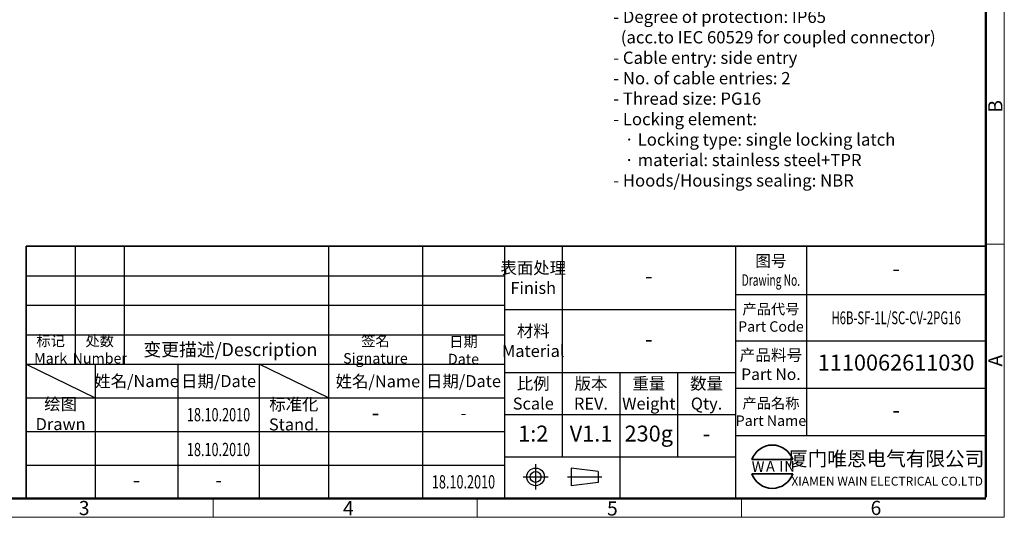
# Model space of a CAD drawing. Units: millimetres. Extents: x 2090 to 2684, y 588 to 1008.
# Drawn here: x 2315 to 2684, y 588 to 775 of the extents above; entities that cross this region are included whole.
import ezdxf

# ---------------------------------------------------------------- set-up
doc = ezdxf.new("R2010")
doc.units = ezdxf.units.MM
doc.header["$LTSCALE"] = 65.395
for name, color, linetype, lineweight in [('Dim', 3, 'CONTINUOUS', 15), ('图框', 7, 'CONTINUOUS', 20), ('打标文字 @ 1', 3, 'CONTINUOUS', 20)]:
    doc.layers.add(name, color=color, linetype=linetype, lineweight=lineweight)
doc.styles.add('Chinese', font='PMingLiU.ttf')
doc.styles.add('Romans字体', font='romans.shx', dxfattribs={"width": 0.75})
doc.styles.get("Standard").update_dxf_attribs({"font": 'simfang_0.ttf', "width": 0.75})
doc.styles.add('工程字', font='gbenor.shx', dxfattribs={"bigfont": 'gbcbig.shx'})

# ---------------------------------------------------------------- blocks, each defined once
blk = doc.blocks.new('A4图框-NEW')
at = {"layer": '图框', "color": 1, "lineweight": 18}
for p, q in [((1130.41, 480.53), (1130.41, 690.53)), ((833.41, 480.53), (1130.41, 480.53))]:
    blk.add_line(p, q, dxfattribs=at)
at = {"layer": '图框', "lineweight": 50}
for p, q in [((1126.93, 484.34), (1126.93, 675.53)), ((836.85, 484.03), (1126.93, 484.03))]:
    blk.add_line(p, q, dxfattribs=at)
at = {"layer": '图框', "lineweight": 35}
for q in [(1126.93, 531.33), (946.93, 484.03)]:
    blk.add_line((946.93, 531.33), q, dxfattribs=at)
at = {"layer": '图框', "lineweight": -3}
for p, q in [((956.15, 531.33), (956.15, 509.21)), ((965.36, 531.33), (965.36, 509.21)), ((1003.65, 531.33), (1003.65, 484.03)), ((1021.3, 531.33), (1021.3, 484.03)), ((1036.65, 531.33), (1036.65, 484.01)), ((1047.47, 531.33), (1047.47, 507.67)), ((1079.97, 531.33), (1079.97, 484.01)), ((1093.32, 531.33), (1093.32, 495.84)), ((946.93, 525.8), (1036.65, 525.8)), ((1079.97, 522.27), (1126.93, 522.27)), ((946.93, 520.27), (1036.65, 520.27)), ((1036.65, 519.5), (1079.97, 519.5)), ((946.93, 514.74), (1036.65, 514.74)), ((1079.97, 513.59), (1126.93, 513.59)), ((946.93, 509.21), (1036.65, 509.21)), ((946.93, 509.21), (959.91, 502.91)), ((959.91, 509.21), (959.91, 484.03)), ((975.41, 509.21), (975.41, 484.03)), ((990.67, 509.21), (990.67, 484.03)), ((1003.65, 502.91), (990.67, 509.21)), ((1036.65, 507.67), (1079.97, 507.67)), ((1047.48, 507.67), (1047.48, 491.9)), ((1058.31, 507.67), (1058.31, 484.03)), ((1069.14, 507.67), (1069.14, 491.9)), ((1079.97, 504.71), (1126.93, 504.71)), ((946.93, 502.91), (1036.65, 502.91)), ((1036.65, 499.78), (1079.97, 499.78)), ((946.93, 496.62), (1036.65, 496.62)), ((1079.97, 495.84), (1126.93, 495.84)), ((1036.65, 491.9), (1079.97, 491.9)), ((946.93, 490.33), (1036.65, 490.33))]:
    blk.add_line(p, q, dxfattribs=at)
at = {"layer": '图框', "color": 6}
for p, q in [((1126.91, 531.71), (1130.41, 531.71)), ((982.02, 484.03), (982.02, 480.53)), ((1031.55, 484.03), (1031.55, 480.53)), ((1081.09, 484.03), (1081.09, 480.53))]:
    blk.add_line(p, q, dxfattribs=at)
at = {"layer": '图框', "color": 4, "lineweight": 35}
for p, q in [((1083.06, 491.34), (1090.74, 491.34)), ((1083.06, 488.7), (1090.74, 488.7))]:
    blk.add_line(p, q, dxfattribs=at)
at = {"layer": '图框', "lineweight": 25}
for p, q in [((1042.5, 490.48), (1042.5, 485.74)), ((1054.23, 489.14), (1049.16, 489.76)), ((1049.16, 489.76), (1049.16, 486.46)), ((1040.14, 488.11), (1044.87, 488.11)), ((1048.47, 488.11), (1054.95, 488.11)), ((1054.23, 489.14), (1054.23, 487.08)), ((1054.23, 487.08), (1049.16, 486.46))]:
    blk.add_line(p, q, dxfattribs=at)
for radius in [1.65, 1.03]:
    blk.add_circle((1042.5, 488.11), radius, dxfattribs=at)
at = {"layer": '图框', "color": 4, "lineweight": 35}
for start, end in [(18.9524, 161.0476), (198.9524, 341.0476)]:
    blk.add_arc((1086.9, 490.02), 4.06, start, end, dxfattribs=at)
at = {"layer": '图框', "color": 6, "insert": (1127.4, 556.37), "char_height": 2.65, "width": 2.5579, "attachment_point": 1, "rotation": 90, "style": 'Romans字体'}
blk.add_mtext('B', dxfattribs=at)
at = {"layer": '图框', "attachment_point": 5}
for s, insert, char_height, width in [('表面处理\\P{\\Fromans|c134;Finish}', (1042.06, 525.41), 2.2528, 10.82), ('图号{\\Ftxt|c134;\\P\\Fromans|c134;\\W0.65;Drawing No.}', (1086.64, 526.8), 2.1549, 13.3447), ('产品代号\\P{\\Fromans|c134;Part Code}', (1086.64, 517.93), 1.959, 13.3447), ('材料\\P{\\Fromans|c134;Material}', (1042.06, 513.59), 2.2528, 10.82), ('标记\\P{\\Fromans|c134;Mark}', (951.54, 511.97), 1.959, 9.2182), ('处数\\P{\\Fromans|c134;Number }', (960.76, 511.97), 1.959, 9.2182), ('  变更描述{\\Fromans|c134;/Description}', (984.51, 511.97), 2.4487, 38.2879), ('签名\\P{\\Fromans|c134;Signature} ', (1012.47, 511.97), 1.959, 17.6264), ('日期\\P{\\Fromans|c134;Date}', (1028.98, 511.83), 1.959, 15.3523), ('产品料号\\P{\\Fromans|c134;Part No.}', (1086.64, 509.15), 2.1549, 13.3447), ('姓名{\\Fromans|c134;/Name\\Ftxt|c134; }', (967.66, 506.06), 2.2528, 15.5018), ('日期{\\Fromans|c134;/Date}', (983.04, 506.06), 2.2528, 15.2624), ('姓名{\\Fromans|c134;/Name}', (1012.93, 506.02), 2.2528, 16.9349), ('日期{\\Fromans|c134;/Date}', (1028.98, 506.06), 2.2528, 15.3523), ('比例\\P{\\Fromans|c134;Scale}', (1042.07, 503.73), 2.2528, 10.8293), ('版本\\P{\\Fromans|c134;REV.}', (1052.89, 503.73), 2.2528, 10.8387), ('重量\\P{\\Fromans|c134;Weight}', (1063.73, 503.73), 2.2528, 10.8293), ('数量\\P{\\Fromans|c134;Qty.}', (1074.56, 503.73), 2.2528, 10.8293), ('绘图\\P{\\Fromans|c134;Drawn\\Ftxt|c134; }', (953.42, 499.88), 2.2528, 12.9801), ('产品名称\\P{\\Fromans|c134;Part Name}', (1086.64, 500.28), 1.959, 13.3447)]:
    blk.add_mtext(s, dxfattribs=dict(at, insert=insert, char_height=char_height, width=width))
at = {"layer": '图框', "color": 3, "attachment_point": 5, "style": 'Romans字体'}
for s, insert, char_height, width in [('-', (1110.12, 526.8), 2.99, 33.6124), ('-', (1063.72, 525.41), 2.99, 32.4974), ('-', (1063.73, 513.59), 2.99, 32.488), ('{\\W0.7;18.10.2010}', (983.04, 499.77), 2.4879, 15.2624), ('-', (1110.12, 500.28), 2.99, 33.6124), ('-', (1012.48, 499.77), 2.99, 17.6488), ('-', (1028.98, 499.77), 2.49, 15.3523), ('V1.1', (1052.9, 495.84), 2.986, 10.8293), ('-', (1074.56, 495.84), 2.99, 10.8293), ('{\\W0.7;18.10.2010}', (983.04, 493.24), 2.4879, 15.2624), ('{\\W0.7;18.10.2010}', (1028.98, 487.18), 2.4879, 15.3523), ('-', (967.66, 487.18), 2.99, 15.5018), ('-', (983.04, 487.18), 2.49, 15.2624)]:
    blk.add_mtext(s, dxfattribs=dict(at, insert=insert, char_height=char_height, width=width))
at = {"layer": '图框', "color": 6, "linetype": 'ByBlock', "lineweight": 18, "insert": (1127.4, 508.79), "char_height": 2.65, "width": 2.5579, "attachment_point": 1, "rotation": 90, "style": 'Romans字体'}
blk.add_mtext('A', dxfattribs=at)
at = {"layer": '图框', "insert": (997.16, 499.82), "char_height": 2.2528, "width": 12.9801, "attachment_point": 5, "style": 'Romans字体'}
blk.add_mtext('{\\fFangSong_GB2312|b0|i0|c134|p49;标准化}\\PStand.', dxfattribs=at)
at = {"layer": '图框', "color": 1, "lineweight": 20, "insert": (1108.26, 491.52), "char_height": 2.6991, "width": 82.3083, "attachment_point": 5}
blk.add_mtext('{\\fSimHei|b0|i0|c134|p2;厦门唯恩电气有限公司}', dxfattribs=at)
at = {"layer": '图框', "color": 1, "lineweight": 20, "char_height": 2.0059, "width": 5.0472, "attachment_point": 1, "style": 'Chinese'}
for s, insert in [('{\\fArial|b0|i0|c0|p34;W}', (1083.03, 491.05)), ('{\\fArial|b0|i0|c0|p34;A}', (1085.71, 491.09)), ('{\\fArial|b0|i0|c0|p34;I}', (1088.21, 491.09)), ('{\\fArial|b0|i0|c0|p34;N}', (1089.14, 491.08))]:
    blk.add_mtext(s, dxfattribs=dict(at, insert=insert))
at = {"layer": '图框', "color": 3, "lineweight": 20, "insert": (1108.44, 487.3), "char_height": 1.6525, "width": 68.0856, "attachment_point": 5, "style": '工程字'}
blk.add_mtext('{\\fArial Narrow|b0|i0|c0|p34;XIAMEN WAIN ELECTRICAL CO.LTD}', dxfattribs=at)
at = {"layer": '图框', "color": 6, "char_height": 2.65, "width": 2.5579, "attachment_point": 1, "style": 'Romans字体'}
for s, insert in [('3', (956.83, 483.6)), ('4', (1006.38, 483.57)), ('5', (1055.9, 483.52)), ('6', (1105.33, 483.62))]:
    blk.add_mtext(s, dxfattribs=dict(at, insert=insert))

msp = doc.modelspace()

# ---------------------------------------------------------------- block references
at = {"layer": 'Dim', "xscale": 2.0000084179768, "yscale": 2.000008417976847, "zscale": 2.000008417976847}
msp.add_blockref('A4图框-NEW', (423.38, -372.72), dxfattribs=at)

# ---------------------------------------------------------------- texts
at = {"layer": '图框', "color": 3, "attachment_point": 5, "style": 'Romans字体'}
for s, insert, char_height, width in [('{\\W0.65;H6B-SF-1L/SC-CV-2PG16}', (2643.63, 663.14), 4.8, 67.2251), ('1110062611030', (2643.63, 645.59), 5.9711, 67.2251), ('1:2', (2507.52, 618.97), 5.971, 21.6588), ('230g', (2550.84, 618.97), 5.971, 21.6588)]:
    msp.add_mtext(s, dxfattribs=dict(at, insert=insert, char_height=char_height, width=width))
at = {"layer": '打标文字 @ 1', "color": 3, "insert": (2537.54, 939.31), "char_height": 4.6, "width": 141.0481, "attachment_point": 1, "style": 'Romans字体'}
msp.add_mtext('\\A1;{\\f仿宋_GB2312|b0|i0|c134|p49;技术参数：}\\P- {\\f仿宋_GB2312|b0|i0|c134|p49;材料}: {\\f仿宋_GB2312|b0|i0|c134|p49;压铸铝}\\P- {\\f仿宋_GB2312|b0|i0|c134|p49;盖子材料}: PC\\P- {\\f仿宋_GB2312|b0|i0|c134|p49;表面处理}: {\\f仿宋_GB2312|b0|i0|c134|p49;粉末喷涂}\\P- {\\f仿宋_GB2312|b0|i0|c134|p49;颜色}: RAL 7037{\\f仿宋_GB2312|b0|i0|c134|p49;（灰色）} \\P- {\\f仿宋_GB2312|b0|i0|c134|p49;温度范围}: -40{\\f仿宋_GB2312|b0|i0|c134|p49;℃} - +125{\\f仿宋_GB2312|b0|i0|c134|p49;℃}\\P- {\\f仿宋_GB2312|b0|i0|c134|p49;防护等级}: IP65{\\f仿宋_GB2312|b0|i0|c134|p49;（联锁状态},IEC 60529{\\f仿宋_GB2312|b0|i0|c134|p49;）}    \\P- {\\f仿宋_GB2312|b0|i0|c134|p49;出线方向}: {\\f仿宋_GB2312|b0|i0|c134|p49;侧出线}\\P- {\\f仿宋_GB2312|b0|i0|c134|p49;出线孔数}: 2\\P- {\\f仿宋_GB2312|b0|i0|c134|p49;螺纹规格}: PG16\\P-  {\\f仿宋_GB2312|b0|i0|c134|p49;联锁元件}:\\P   {\\f仿宋_GB2312|b0|i0|c134|p49;·} {\\f仿宋_GB2312|b0|i0|c134|p49;锁扣方式}: {\\f仿宋_GB2312|b0|i0|c134|p49;金属单扣}\\P   {\\f仿宋_GB2312|b0|i0|c134|p49;·} {\\f仿宋_GB2312|b0|i0|c134|p49;材料}: {\\f仿宋_GB2312|b0|i0|c134|p49;不锈钢}+{\\f仿宋_GB2312|b0|i0|c134|p49;软胶}\\P- {\\f仿宋_GB2312|b0|i0|c134|p49;密封元件}: NBR\\P\\PTechnical specification:\\P- Material: aluminium die-cast\\P- Material,cover: PC\\P- Surface: powder-coated\\P- Colour: RAL 7037(grey)\\P- Temperature range: -40{\\f仿宋_GB2312|b0|i0|c134|p49;℃} - +125{\\f仿宋_GB2312|b0|i0|c134|p49;℃}\\P- Degree of protection: IP65\\P  (acc.to IEC 60529 for coupled connector) \\P- Cable entry: side entry\\P- No. of cable entries: 2\\P- Thread size: PG16\\P- Locking element:\\P   {\\f仿宋_GB2312|b0|i0|c134|p49;·} Locking type: single locking latch  \\P   {\\f仿宋_GB2312|b0|i0|c134|p49;·} material: stainless steel+TPR\\P- Hoods/Housings sealing: NBR\\P\\P  ', dxfattribs=at)

doc.saveas('drawing.dxf')
